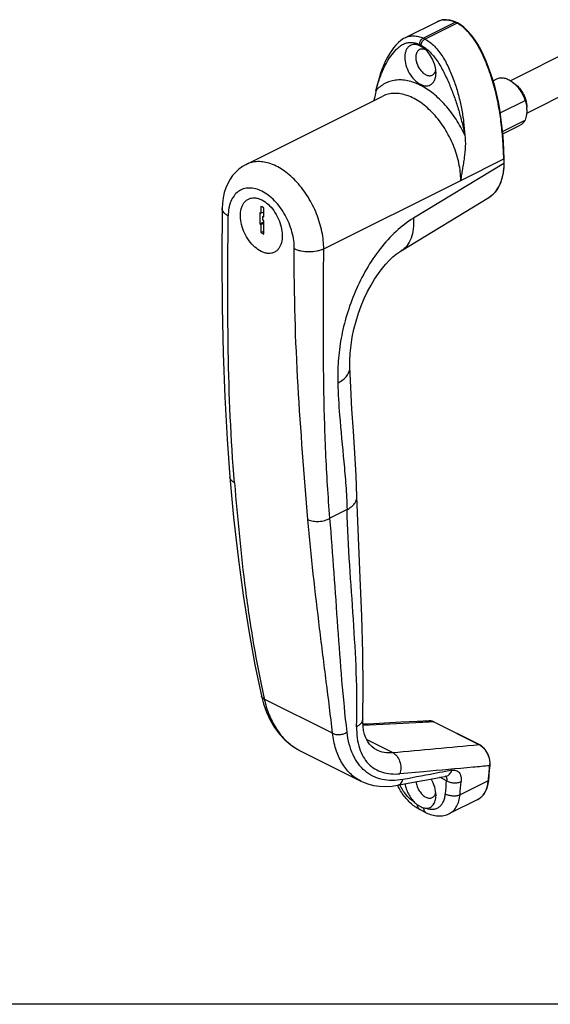
# Model space of a CAD drawing. Units: millimetres. Extents: x 123 to 717, y -68 to 352.
# Drawn here: x 414 to 516, y -68 to 121 of the extents above; entities that cross this region are included whole.
import ezdxf

# ---------------------------------------------------------------- set-up
doc = ezdxf.new("R2010")
doc.units = ezdxf.units.MM
doc.header["$LTSCALE"] = 19.36
doc.layers.get('0').update_dxf_attribs({"linetype": 'CONTINUOUS'})

msp = doc.modelspace()

# ---------------------------------------------------------------- linework, layer by layer
at = {"color": 7, "linetype": 'Continuous'}
for p, q in [((494.49, 120.67), (488.3, 117.58)), ((498.04, 120.6), (497.57, 120.79)), ((498.04, 120.6), (498.04, 120.6)), ((498.39, 120.43), (498.39, 120.43)), ((488.29, 117.58), (488.3, 117.58)), ((528.37, 119.21), (508.58, 109.32)), ((531.5, 112.95), (511.67, 103.04)), ((505.22, 109.31), (505.96, 109.68)), ((508.9, 109.1), (509.46, 108.67)), ((457.69, 93.2), (483.99, 106.35)), ((482.67, 107.4), (482.67, 107.4)), ((506.6, 103.12), (511.37, 105.51)), ((511.73, 103.8), (511.73, 104.15)), ((507.04, 99.56), (511.37, 101.73)), ((507.09, 99.07), (510.43, 100.74)), ((499, 90.13), (507.27, 94.27)), ((507.33, 92.66), (507.36, 93.52)), ((507.36, 94.37), (507.36, 94.37)), ((507.36, 93.52), (507.36, 94.37)), ((487.53, 76.59), (504.37, 86.82)), ((460.32, 83.92), (460.32, 81.75)), ((460.53, 83.81), (460.32, 83.92)), ((460.53, 85.11), (460.53, 83.81)), ((460.53, 83.81), (461.1, 84.09)), ((461.1, 83.1), (461.1, 84.83)), ((460.32, 81.75), (461.1, 82.14)), ((460.32, 81.75), (460.53, 81.65)), ((460.53, 81.65), (461.1, 81.93)), ((460.53, 81.65), (460.53, 80.09)), ((460.89, 83.2), (461.1, 83.31)), ((460.89, 82.51), (460.89, 83.2)), ((460.89, 83.2), (461.1, 83.1)), ((461.1, 82.4), (460.89, 82.51)), ((461.1, 79.8), (461.1, 82.4)), ((460.53, 80.09), (461.1, 80.37)), ((460.53, 80.09), (461.1, 79.8)), ((477.66, 54.21), (477.66, 54.21)), ((479.01, 29.29), (479.01, 29.29)), ((480.13, -13.44), (480.13, -13.44)), ((492.94, -13.84), (490.62, -13.96)), ((493.76, -14.01), (493.46, -13.9)), ((493.83, -14.04), (493.76, -14.01)), ((493.83, -14.04), (502.6, -18.43)), ((468.09, -19.59), (479.76, -25.43)), ((482.69, -19.37), (482.7, -19.37)), ((504.6, -22.85), (504.63, -22.49)), ((504.63, -22.49), (504.64, -22.37)), ((504.64, -22.37), (504.65, -22.24)), ((504.64, -22.37), (504.64, -22.37)), ((493.16, -25.04), (496.22, -24.46)), ((496.22, -24.46), (496.23, -24.46)), ((486.82, -26.24), (489.9, -25.66)), ((486.82, -26.24), (486.82, -26.24)), ((489.9, -25.66), (493.16, -25.04)), ((502.25, -28.97), (496.81, -31.69)), ((491.15, -30.93), (492.34, -31.52))]:
    msp.add_line(p, q, dxfattribs=at)
at = {"color": 9, "linetype": 'Continuous'}
for p, q in [((491.76, 117.52), (497.91, 120.59)), ((492.1, 117.34), (498.25, 120.42)), ((507.27, 93.42), (489.88, 82.86)), ((507.27, 94.27), (507.27, 94.37)), ((507.27, 94.27), (507.27, 93.42)), ((472.62, 76.94), (499, 90.13)), ((477.1, 26.79), (473.81, 25.14)), ((474.31, -16.21), (461.18, -9.65)), ((502.54, -18.42), (493.76, -14.03)), ((485.86, -19.94), (480.87, -17.45)), ((491.85, -23.63), (487.27, -24.03)), ((496.26, -25.36), (494.94, -24.7)), ((504.3, -25.36), (498.85, -28.08)), ((504.3, -25.36), (504.31, -25.24))]:
    msp.add_line(p, q, dxfattribs=at)
msp.add_line((717.45, -68.38), (123.45, -68.38))
at = {"color": 7, "linetype": 'Continuous'}
for points in [[(497.57, 120.79), (496.87, 120.98), (496.16, 121.06), (495.46, 121), (494.78, 120.8), (494.49, 120.67)], [(507.36, 94.37), (507.3, 95.86), (507.2, 97.56), (507.08, 99.2), (506.92, 100.78), (506.73, 102.32), (506.5, 103.81), (506.23, 105.26), (505.93, 106.67), (505.59, 108.03), (505.21, 109.35), (504.8, 110.63), (504.35, 111.87), (503.88, 113.06), (503.38, 114.21), (502.85, 115.3), (502.28, 116.34), (501.66, 117.3), (501.01, 118.17), (500.32, 118.94), (499.61, 119.59), (498.9, 120.12), (498.39, 120.43)], [(488.29, 117.58), (487.99, 117.41), (487.47, 117.06), (486.98, 116.64), (486.52, 116.16), (486.08, 115.64), (485.67, 115.08), (485.27, 114.47), (484.9, 113.82), (484.54, 113.13), (484.2, 112.39), (483.87, 111.59), (483.57, 110.75), (483.27, 109.81), (482.97, 108.69), (482.67, 107.4)], [(457.69, 93.2), (456.98, 92.8), (456.3, 92.3), (455.67, 91.73), (455.09, 91.08), (454.58, 90.36), (454.13, 89.56), (453.76, 88.7), (453.46, 87.78), (453.24, 86.81), (453.11, 85.77), (453.06, 84.75)], [(504.37, 86.82), (504.58, 86.96), (505.22, 87.48), (505.79, 88.11), (506.28, 88.84), (506.68, 89.68), (506.99, 90.6), (507.21, 91.6), (507.33, 92.66)], [(453.06, 84.75), (453.02, 75.16), (453.09, 65.79), (453.27, 56.87), (453.58, 48.4), (454.02, 40.37), (454.56, 33.02)], [(477.66, 54.21), (477.65, 55.41), (477.72, 56.9), (477.88, 58.43), (478.11, 59.98), (478.43, 61.53), (478.83, 63.06), (479.3, 64.57), (479.83, 66.02), (480.42, 67.42), (481.06, 68.75), (481.73, 69.99), (482.42, 71.15), (483.14, 72.22), (483.86, 73.18), (484.58, 74.03), (485.28, 74.78), (485.95, 75.41), (486.58, 75.93), (487.15, 76.35), (487.53, 76.59)], [(479.01, 29.29), (478.85, 33.36), (478.6, 37.64), (478.33, 41.89), (478.05, 46.11), (477.82, 50.3), (477.66, 54.21)], [(454.56, 33.02), (455.28, 25.27), (456.12, 17.63), (457.08, 10.36), (458.17, 3.45), (459.36, -3.09), (460.62, -9.06)], [(480.13, -13.44), (480.21, -7.39), (480.14, -0.73), (479.93, 6.29), (479.63, 13.67), (479.3, 21.41), (479.01, 29.29)], [(460.62, -9.06), (461.01, -10.56), (461.59, -12.2), (462.3, -13.73), (463.14, -15.13), (464.08, -16.4), (465.13, -17.51), (466.28, -18.48), (467.5, -19.28), (468.09, -19.6)], [(482.7, -19.37), (482.41, -19.21), (481.87, -18.81), (481.41, -18.32), (481.03, -17.76), (480.72, -17.14), (480.47, -16.45), (480.3, -15.71), (480.18, -14.92), (480.13, -14.09), (480.13, -13.44)], [(490.62, -13.96), (487.47, -14.12), (484.32, -14.29), (481.17, -14.46), (480.15, -14.51)], [(493.46, -13.9), (493.16, -13.84), (492.94, -13.84)], [(502.92, -18.62), (502.65, -18.45), (502.6, -18.43)], [(504.65, -22.24), (504.65, -21.87), (504.61, -21.49), (504.53, -21.1), (504.41, -20.71), (504.27, -20.34), (504.09, -19.99), (503.9, -19.65), (503.68, -19.35), (503.44, -19.07), (503.18, -18.82), (502.92, -18.62)], [(479.75, -25.42), (480.1, -25.59), (481.12, -25.98), (482.21, -26.26), (483.35, -26.43), (484.53, -26.47), (485.76, -26.4), (486.82, -26.24)]]:
    msp.add_lwpolyline(points, dxfattribs=at)
at = {"color": 9, "linetype": 'Continuous'}
for centre, radius, start, end in [((496.1, 117.46), 3.59, 109.3969, 116.6193), ((496.02, 117.68), 3.36, 103.348, 109.3535), ((496, 117.76), 3.28, 97.3943, 103.3267), ((496, 117.76), 3.28, 96.9514, 97.3894), ((496.37, 117.09), 3.82, 64.8081, 66.219), ((496.28, 116.9), 4.03, 62.0739, 64.796), ((496.17, 116.71), 4.25, 60.7721, 62.0861), ((494.52, 113.75), 7.64, 59.9546, 60.7745), ((461.24, -8.93), 0.636, 192.6054, 196.5297), ((648.56, 32.36), 192.03, 192.4312, 192.6368), ((-127.44, 6769.95), 6817.54, 275.161211, 275.301958), ((501.52, -20.46), 2.28, 62.0162, 63.5088), ((472.93, -9.94), 10.8, 237.0145, 239.1577), ((472.87, -10.03), 10.69, 239.1567, 243.4343), ((-189.02, 37.54), 696.17, 354.82581, 355.05419), ((501.39, -22.13), 3.18, 353.6159, 355.5579), ((501.06, -22.1), 3.52, 355.62, 0.2224), ((495.71, -24.87), 0.539, 37.9197, 46.1476), ((-195.1, 34.8), 693.98, 354.81644, 355.02682), ((-194.13, 34.79), 695.83, 354.81644, 355.02682), ((500.9, -26.27), 3.01, 296.5698, 303.2627), ((500.87, -26.22), 3.08, 303.2734, 308.3949), ((500.82, -26.16), 3.15, 308.387, 310.6611), ((491.49, -30.25), 0.756, 237.6591, 243.4013)]:
    msp.add_arc(centre, radius, start, end, dxfattribs=at)
at = {"color": 7, "linetype": 'Continuous'}
for centre, radius, start, end in [((496.42, 116.93), 4.01, 61.5876, 66.2018), ((496.28, 116.66), 4.32, 60.7743, 61.6487), ((507.32, 103.81), 4.41, 3.7383, 4.4535), ((507.18, 103.8), 4.55, 359.9742, 3.7299), ((-188.51, 37.61), 695.74, 354.81643, 355.01461), ((497.12, -24.59), 7.29, 353.8851, 354.818), ((494.96, -23.58), 8.29, 230.7091, 235.8619), ((493.08, -26.53), 4.23, 225.2861, 234.618)]:
    msp.add_arc(centre, radius, start, end, dxfattribs=at)
at = {"color": 9, "linetype": 'Continuous'}
for points, knots in [([(495.6, 121.02), (495.78, 121.04), (496.16, 121.05), (496.94, 120.96), (497.53, 120.76), (497.91, 120.59)], [0, 0, 0, 0, 0.228555, 0.470871, 1, 1, 1, 1]), ([(497.91, 120.59), (497.93, 120.6), (497.97, 120.62), (498.02, 120.61), (498.04, 120.6)], [0, 0, 0, 0, 0.529254, 1, 1, 1, 1]), ([(498.39, 120.43), (498.37, 120.44), (498.32, 120.45), (498.27, 120.43), (498.25, 120.42)], [0, 0, 0, 0, 0.45835, 1, 1, 1, 1]), ([(507.27, 94.37), (507.23, 95.47), (507.12, 97.71), (506.82, 101.09), (506.31, 104.52), (505.67, 107.4), (504.99, 109.72), (504.39, 111.48), (503.7, 113.25), (502.9, 114.99), (501.99, 116.65), (501.1, 117.92), (500.32, 118.82), (499.5, 119.6), (498.82, 120.09), (498.35, 120.37)], [0, 0, 0, 0, 0.116906, 0.236441, 0.358654, 0.483986, 0.548209, 0.613733, 0.680785, 0.748774, 0.815912, 0.880687, 0.91192, 0.942327, 1, 1, 1, 1]), ([(488.3, 117.58), (488.54, 117.7), (489.08, 117.9), (489.95, 117.99), (490.86, 117.86), (491.46, 117.65), (491.76, 117.52)], [0, 0, 0, 0, 0.232432, 0.471391, 0.725869, 1, 1, 1, 1]), ([(491.08, 116.28), (491.08, 116.4), (491.11, 116.66), (491.25, 117.01), (491.47, 117.31), (491.66, 117.47), (491.76, 117.52)], [0, 0, 0, 0, 0.24948, 0.514489, 0.771538, 1, 1, 1, 1]), ([(491.76, 117.52), (491.79, 117.5), (491.9, 117.45), (492.02, 117.39), (492.1, 117.34)], [0, 0, 0, 0, 0.24558, 1, 1, 1, 1]), ([(482.67, 107.4), (482.74, 107.71), (482.9, 108.33), (483.2, 109.23), (483.51, 110.11), (483.84, 110.97), (484.21, 111.8), (484.73, 112.84), (485.48, 114.05), (486.35, 115.13), (487.14, 115.87), (487.8, 116.31), (488.53, 116.61), (489.35, 116.73), (490.22, 116.61), (490.8, 116.41), (491.08, 116.28)], [0, 0, 0, 0, 0.069884, 0.13795, 0.205034, 0.27122, 0.336184, 0.399814, 0.5232, 0.641708, 0.699144, 0.755533, 0.811765, 0.869763, 0.932108, 1, 1, 1, 1]), ([(491.08, 116.28), (491.11, 116.27), (491.2, 116.23), (491.29, 116.18), (491.36, 116.14)], [0, 0, 0, 0, 0.24558, 1, 1, 1, 1]), ([(491.36, 116.14), (491.36, 116.26), (491.41, 116.51), (491.58, 116.85), (491.81, 117.14), (492, 117.29), (492.1, 117.34)], [0, 0, 0, 0, 0.244115, 0.509007, 0.768992, 1, 1, 1, 1]), ([(491.36, 116.14), (492, 115.78), (492.91, 115.07), (493.93, 113.89), (494.89, 112.53), (495.91, 110.67), (496.94, 108.36), (497.84, 106), (498.61, 103.62), (499.25, 101.24), (499.61, 99.64), (499.77, 98.85)], [0, 0, 0, 0, 0.112219, 0.173697, 0.237189, 0.366263, 0.495511, 0.623901, 0.750929, 0.876309, 1, 1, 1, 1]), ([(492.1, 117.34), (492.77, 116.97), (494.08, 115.95), (495.6, 113.92), (496.82, 111.57), (497.8, 109.08), (498.58, 106.54), (499.16, 103.97), (499.56, 101.41), (499.72, 99.7), (499.77, 98.85)], [0, 0, 0, 0, 0.111982, 0.236272, 0.365435, 0.494992, 0.62366, 0.750877, 0.876332, 1, 1, 1, 1]), ([(499.77, 98.85), (499.28, 99.91), (498.17, 101.93), (496.12, 104.63), (493.82, 106.85), (491.72, 108.24), (490.02, 108.97), (488.79, 109.32), (487.59, 109.49), (486.44, 109.45), (485.35, 109.22), (484.35, 108.8), (483.44, 108.19), (482.91, 107.68), (482.67, 107.4)], [0, 0, 0, 0, 0.15654, 0.308932, 0.452404, 0.583341, 0.643624, 0.70042, 0.754019, 0.804955, 0.854003, 0.90214, 0.950471, 1, 1, 1, 1]), ([(499, 90.13), (499, 91.24), (498.72, 93.55), (497.66, 96.92), (496.01, 100.13), (493.89, 102.94), (491.46, 105.13), (489.23, 106.35), (487.46, 106.82), (486.23, 106.93), (485.05, 106.78), (484.33, 106.52), (483.99, 106.35)], [0, 0, 0, 0, 0.132573, 0.274765, 0.42002, 0.561217, 0.691962, 0.807941, 0.860207, 0.909026, 0.955225, 1, 1, 1, 1]), ([(472.62, 76.94), (472.62, 78.05), (472.36, 80.36), (471.33, 83.75), (469.7, 86.97), (467.61, 89.79), (465.19, 91.99), (462.96, 93.21), (461.19, 93.69), (459.95, 93.79), (458.77, 93.64), (458.03, 93.37), (457.69, 93.2)], [0, 0, 0, 0, 0.132701, 0.274867, 0.419885, 0.560685, 0.691026, 0.806831, 0.859178, 0.908214, 0.954765, 1, 1, 1, 1]), ([(507.27, 93.42), (507.27, 92.7), (507.17, 91.32), (506.62, 89.42), (505.83, 88.1), (505.04, 87.28), (504.6, 86.96), (504.37, 86.82)], [0, 0, 0, 0, 0.287951, 0.547893, 0.782228, 0.892503, 1, 1, 1, 1]), ([(507.27, 93.42), (507.3, 93.43), (507.34, 93.46), (507.36, 93.5), (507.36, 93.52)], [0, 0, 0, 0, 0.567189, 1, 1, 1, 1]), ([(466.96, 76.97), (466.96, 77.5), (466.88, 78.6), (466.54, 80.25), (465.97, 81.9), (465.21, 83.49), (464.27, 84.95), (463.19, 86.24), (462.01, 87.29), (460.77, 88.08), (459.51, 88.57), (458.28, 88.73), (457.13, 88.55), (456.11, 88.02), (455.29, 87.19), (454.79, 86.29), (454.51, 85.48), (454.3, 84.56), (454.24, 83.83), (454.23, 83.34)], [0, 0, 0, 0, 0.068602, 0.141287, 0.216508, 0.292549, 0.367601, 0.439943, 0.5081, 0.571028, 0.628332, 0.680505, 0.72908, 0.7765, 0.825518, 0.878386, 0.906752, 0.936499, 1, 1, 1, 1]), ([(454.23, 83.34), (454.06, 83.42), (453.74, 83.61), (453.36, 83.95), (453.12, 84.34), (453.06, 84.62), (453.06, 84.75)], [0, 0, 0, 0, 0.303846, 0.567345, 0.794688, 1, 1, 1, 1]), ([(455.44, 31.96), (454.73, 40.4), (454.22, 53.16), (454.13, 70.29), (454.2, 78.96), (454.23, 83.34)], [0, 0, 0, 0, 0.493951, 0.744824, 1, 1, 1, 1]), ([(489.88, 82.86), (488.69, 82.14), (486.38, 80.34), (483.36, 76.99), (480.74, 73.07), (478.61, 68.78), (476.99, 64.32), (475.9, 59.83), (475.34, 55.44), (475.28, 52.55), (475.32, 51.14)], [0, 0, 0, 0, 0.115148, 0.240079, 0.370825, 0.503386, 0.634531, 0.76188, 0.883904, 1, 1, 1, 1]), ([(489.88, 82.86), (489.93, 82.17), (489.92, 80.86), (489.53, 79.05), (488.86, 77.79), (488.15, 77.02), (487.74, 76.72), (487.53, 76.59)], [0, 0, 0, 0, 0.294168, 0.554807, 0.785918, 0.894156, 1, 1, 1, 1]), ([(469.58, 24.89), (468.86, 33.46), (467.47, 50.79), (466.89, 68.18), (466.96, 76.97)], [0, 0, 0, 0, 0.494354, 1, 1, 1, 1]), ([(472.62, 76.94), (472.42, 76.84), (471.99, 76.68), (471.05, 76.44), (469.79, 76.33), (468.52, 76.45), (467.58, 76.7), (467.15, 76.87), (466.96, 76.97)], [0, 0, 0, 0, 0.11221, 0.235078, 0.499417, 0.764072, 0.887311, 1, 1, 1, 1]), ([(473.81, 25.14), (473.46, 29.36), (472.94, 37.89), (472.46, 55.16), (472.55, 68.2), (472.62, 76.94)], [0, 0, 0, 0, 0.245003, 0.494261, 1, 1, 1, 1]), ([(475.32, 51.14), (475.68, 51.34), (476.32, 51.75), (477.08, 52.5), (477.5, 53.21), (477.65, 53.78), (477.67, 54.07), (477.66, 54.21)], [0, 0, 0, 0, 0.299429, 0.561402, 0.790288, 0.896496, 1, 1, 1, 1]), ([(475.32, 51.14), (475.38, 49.09), (475.69, 44.02), (476.38, 37.46), (476.89, 31.39), (477.06, 28.33), (477.1, 26.79)], [0, 0, 0, 0, 0.252115, 0.623648, 0.81036, 1, 1, 1, 1]), ([(455.44, 31.96), (455.32, 32.02), (455.09, 32.16), (454.81, 32.42), (454.63, 32.7), (454.57, 32.92), (454.56, 33.02)], [0, 0, 0, 0, 0.289899, 0.549135, 0.782153, 1, 1, 1, 1]), ([(455.44, 31.96), (456.02, 25.08), (456.99, 14.79), (458.99, 1.15), (460.29, -5.61), (461.03, -8.98)], [0, 0, 0, 0, 0.500897, 0.749692, 1, 1, 1, 1]), ([(477.1, 26.79), (477.39, 26.94), (477.91, 27.28), (478.54, 27.89), (478.93, 28.57), (479.02, 29.06), (479.01, 29.29)], [0, 0, 0, 0, 0.299701, 0.561914, 0.791011, 1, 1, 1, 1]), ([(478.95, -14.98), (479.05, -11.5), (478.97, -4.59), (478.35, 5.77), (477.58, 16.21), (477.21, 23.23), (477.1, 26.79)], [0, 0, 0, 0, 0.249109, 0.495801, 0.744683, 1, 1, 1, 1]), ([(469.58, 24.89), (469.89, 24.74), (470.59, 24.54), (471.71, 24.49), (472.82, 24.67), (473.52, 24.96), (473.81, 25.14)], [0, 0, 0, 0, 0.232511, 0.494143, 0.758954, 1, 1, 1, 1]), ([(474.31, -16.21), (473.93, -12.91), (473.1, -6.2), (471.37, 7.48), (470.17, 17.88), (469.58, 24.89)], [0, 0, 0, 0, 0.241257, 0.489827, 1, 1, 1, 1]), ([(477.11, -16.01), (476.73, -12.71), (476.09, -6), (475.07, 7.72), (474.4, 18.14), (473.81, 25.14)], [0, 0, 0, 0, 0.241301, 0.489741, 1, 1, 1, 1]), ([(461.18, -9.65), (461.05, -9.59), (460.82, -9.45), (460.66, -9.22), (460.63, -9.11)], [0, 0, 0, 0, 0.541049, 1, 1, 1, 1]), ([(461.18, -9.65), (461.4, -10.66), (461.98, -12.58), (463.27, -15.2), (464.95, -17.38), (466.32, -18.53), (467.05, -19)], [0, 0, 0, 0, 0.273997, 0.530145, 0.770715, 1, 1, 1, 1]), ([(478.95, -14.98), (478.93, -15.71), (478.99, -17.11), (479.41, -19.07), (480.14, -20.76), (481.16, -22.12), (482.43, -23.14), (483.92, -23.8), (485.56, -24.1), (486.69, -24.09), (487.27, -24.03)], [0, 0, 0, 0, 0.154434, 0.294457, 0.421468, 0.538631, 0.650452, 0.761924, 0.877467, 1, 1, 1, 1]), ([(480.13, -13.44), (480.12, -13.59), (480.06, -13.89), (479.82, -14.31), (479.44, -14.68), (479.12, -14.88), (478.95, -14.98)], [0, 0, 0, 0, 0.216486, 0.448957, 0.708721, 1, 1, 1, 1]), ([(493.76, -14.03), (492.63, -14.09), (488.1, -14.33), (483.57, -14.57), (480.17, -14.75)], [0, 0, 0, 0, 0.250263, 1, 1, 1, 1]), ([(493.76, -14.03), (493.7, -14), (493.44, -13.88), (493.15, -13.82), (492.94, -13.84)], [0, 0, 0, 0, 0.269453, 1, 1, 1, 1]), ([(474.31, -16.21), (474.51, -16.33), (474.97, -16.48), (475.72, -16.52), (476.46, -16.37), (476.91, -16.15), (477.11, -16.01)], [0, 0, 0, 0, 0.234154, 0.492941, 0.755602, 1, 1, 1, 1]), ([(479.75, -25.42), (479.38, -25.24), (478.66, -24.81), (477.68, -24), (476.82, -23.03), (475.79, -21.52), (474.83, -19.24), (474.43, -17.26), (474.31, -16.21)], [0, 0, 0, 0, 0.111594, 0.224282, 0.339759, 0.459504, 0.715901, 1, 1, 1, 1]), ([(487.86, -25.14), (487.17, -25.26), (485.82, -25.4), (483.85, -25.2), (482.06, -24.58), (480.5, -23.54), (479.2, -22.12), (478.18, -20.36), (477.46, -18.29), (477.2, -16.79), (477.11, -16.01)], [0, 0, 0, 0, 0.129668, 0.250122, 0.364807, 0.478214, 0.595029, 0.71927, 0.853774, 1, 1, 1, 1]), ([(502.59, -18.44), (502.61, -18.45), (502.69, -18.5), (502.76, -18.54), (502.82, -18.58)], [0, 0, 0, 0, 0.244965, 1, 1, 1, 1]), ([(502.82, -18.58), (503.09, -18.76), (503.58, -19.23), (504.12, -20.1), (504.48, -21.08), (504.57, -21.76), (504.57, -22.09)], [0, 0, 0, 0, 0.236861, 0.494759, 0.754864, 1, 1, 1, 1]), ([(482.7, -19.37), (483.18, -19.61), (484.22, -19.95), (485.31, -19.99), (485.86, -19.94)], [0, 0, 0, 0, 0.494278, 1, 1, 1, 1]), ([(485.86, -19.94), (486.17, -20.1), (486.76, -20.59), (487.3, -21.63), (487.51, -22.83), (487.4, -23.65), (487.27, -24.03)], [0, 0, 0, 0, 0.225799, 0.476308, 0.740372, 1, 1, 1, 1]), ([(504.55, -22.48), (503.5, -22.58), (499.26, -22.96), (495.03, -23.34), (491.85, -23.63)], [0, 0, 0, 0, 0.249706, 1, 1, 1, 1]), ([(504.55, -22.48), (504.58, -22.47), (504.62, -22.44), (504.64, -22.4), (504.64, -22.37)], [0, 0, 0, 0, 0.54934, 1, 1, 1, 1]), ([(497.26, -23.36), (496.47, -23.51), (493.34, -24.1), (490.21, -24.69), (487.86, -25.14)], [0, 0, 0, 0, 0.249885, 1, 1, 1, 1]), ([(496.14, -24.54), (496.16, -24.56), (496.23, -24.67), (496.26, -24.79), (496.28, -24.88)], [0, 0, 0, 0, 0.232597, 1, 1, 1, 1]), ([(496.22, -24.46), (496.34, -24.44), (496.58, -24.35), (496.88, -24.1), (497.11, -23.77), (497.22, -23.5), (497.26, -23.36)], [0, 0, 0, 0, 0.228307, 0.467191, 0.723847, 1, 1, 1, 1]), ([(497.26, -23.36), (497.52, -23.31), (497.93, -23.31), (498.41, -23.54), (498.69, -23.8), (498.9, -24.14), (499.1, -24.72), (499.11, -25.2), (499.08, -25.53)], [0, 0, 0, 0, 0.239177, 0.34902, 0.45955, 0.576638, 0.70463, 1, 1, 1, 1]), ([(486.82, -26.24), (486.94, -26.22), (487.17, -26.13), (487.48, -25.88), (487.71, -25.54), (487.82, -25.28), (487.86, -25.14)], [0, 0, 0, 0, 0.228063, 0.46684, 0.72359, 1, 1, 1, 1]), ([(490.11, -29.54), (489.51, -29.16), (488.41, -28.12), (487.61, -26.85), (487.27, -26.15)], [0, 0, 0, 0, 0.477586, 1, 1, 1, 1]), ([(496.28, -24.88), (496.28, -24.92), (496.3, -25.08), (496.28, -25.24), (496.26, -25.36)], [0, 0, 0, 0, 0.229855, 1, 1, 1, 1]), ([(496.26, -25.36), (496.46, -25.49), (496.92, -25.68), (497.66, -25.8), (498.41, -25.77), (498.88, -25.64), (499.08, -25.53)], [0, 0, 0, 0, 0.24122, 0.506025, 0.767562, 1, 1, 1, 1]), ([(502.88, -28.55), (503.08, -28.38), (503.45, -27.96), (503.88, -27.21), (504.17, -26.32), (504.27, -25.69), (504.3, -25.36)], [0, 0, 0, 0, 0.223748, 0.462515, 0.720711, 1, 1, 1, 1]), ([(504.39, -25.25), (504.39, -25.27), (504.36, -25.32), (504.32, -25.35), (504.3, -25.36)], [0, 0, 0, 0, 0.451338, 1, 1, 1, 1]), ([(492.34, -30.66), (492.56, -30.74), (493.01, -30.85), (493.68, -30.87), (494.31, -30.72), (494.86, -30.42), (495.33, -29.96), (495.68, -29.37), (495.93, -28.67), (496.01, -28.17), (496.03, -27.9)], [0, 0, 0, 0, 0.130971, 0.252095, 0.366616, 0.479352, 0.59544, 0.71925, 0.853751, 1, 1, 1, 1]), ([(498.85, -28.08), (498.65, -28.18), (498.18, -28.32), (497.44, -28.35), (496.7, -28.22), (496.23, -28.03), (496.03, -27.9)], [0, 0, 0, 0, 0.232322, 0.493733, 0.758546, 1, 1, 1, 1]), ([(496.81, -31.69), (497.09, -31.55), (497.64, -31.15), (498.26, -30.31), (498.68, -29.26), (498.82, -28.49), (498.85, -28.08)], [0, 0, 0, 0, 0.222323, 0.457709, 0.715502, 1, 1, 1, 1]), ([(491.08, -30.89), (491.02, -30.85), (490.89, -30.74), (490.76, -30.53), (490.67, -30.27), (490.64, -30.08), (490.63, -29.99)], [0, 0, 0, 0, 0.221338, 0.457646, 0.716494, 1, 1, 1, 1]), ([(491.82, -30.58), (491.83, -30.69), (491.86, -30.89), (491.96, -31.16), (492.12, -31.38), (492.26, -31.48), (492.34, -31.52)], [0, 0, 0, 0, 0.285457, 0.543908, 0.778768, 1, 1, 1, 1])]:
    msp.add_open_spline(points, degree=3, knots=knots, dxfattribs=at)
at = {"color": 7, "linetype": 'Continuous'}
for points, knots in [([(491.22, 115.99), (491.03, 116.09), (490.66, 116.23), (490.09, 116.32), (489.55, 116.24), (489.08, 116), (488.69, 115.61), (488.42, 115.1), (488.25, 114.49), (488.18, 113.53), (488.39, 112.24), (489.03, 110.75), (489.98, 109.49), (490.79, 108.85), (491.22, 108.63)], [0, 0, 0, 0, 0.05756, 0.109805, 0.158081, 0.204941, 0.253301, 0.305627, 0.363368, 0.426888, 0.568327, 0.720197, 0.868355, 1, 1, 1, 1]), ([(491.83, 115.62), (491.78, 115.65), (491.58, 115.79), (491.38, 115.92), (491.22, 115.99)], [0, 0, 0, 0, 0.259005, 1, 1, 1, 1]), ([(494.23, 110.81), (494.23, 111.26), (494.09, 112.18), (493.59, 113.5), (492.84, 114.69), (492.18, 115.35), (491.83, 115.62)], [0, 0, 0, 0, 0.240887, 0.499913, 0.758969, 1, 1, 1, 1]), ([(491.05, 115.3), (490.97, 115.26), (490.83, 115.16), (490.57, 114.89), (490.37, 114.39), (490.31, 113.7), (490.43, 112.94), (490.71, 112.17), (491.13, 111.45), (491.65, 110.86), (492.07, 110.57), (492.28, 110.46)], [0, 0, 0, 0, 0.044964, 0.091617, 0.194505, 0.314359, 0.44937, 0.593479, 0.738545, 0.876331, 1, 1, 1, 1]), ([(492.27, 115.23), (492.16, 115.28), (491.95, 115.37), (491.63, 115.43), (491.33, 115.41), (491.14, 115.35), (491.05, 115.3)], [0, 0, 0, 0, 0.278314, 0.534736, 0.772575, 1, 1, 1, 1]), ([(491.22, 108.63), (491.41, 108.54), (491.78, 108.39), (492.36, 108.31), (492.89, 108.39), (493.37, 108.63), (493.75, 109.02), (494.03, 109.53), (494.19, 110.14), (494.23, 110.58), (494.23, 110.81)], [0, 0, 0, 0, 0.134836, 0.257222, 0.37031, 0.480081, 0.593365, 0.71594, 0.8512, 1, 1, 1, 1]), ([(492.28, 110.46), (492.39, 110.41), (492.6, 110.32), (492.93, 110.26), (493.24, 110.28), (493.43, 110.34), (493.51, 110.38)], [0, 0, 0, 0, 0.278722, 0.535294, 0.772963, 1, 1, 1, 1]), ([(493.51, 110.38), (493.6, 110.43), (493.78, 110.55), (493.91, 110.72), (493.97, 110.81)], [0, 0, 0, 0, 0.487509, 1, 1, 1, 1]), ([(493.97, 110.81), (493.98, 110.83), (494.04, 110.93), (494.08, 111.04), (494.11, 111.12)], [0, 0, 0, 0, 0.242199, 1, 1, 1, 1]), ([(494.11, 111.12), (494.12, 111.14), (494.15, 111.24), (494.17, 111.34), (494.19, 111.42)], [0, 0, 0, 0, 0.243076, 1, 1, 1, 1]), ([(505.96, 109.68), (506.06, 109.73), (506.27, 109.82), (506.62, 109.88), (506.98, 109.89), (507.49, 109.83), (508.16, 109.59), (508.66, 109.28), (508.9, 109.1)], [0, 0, 0, 0, 0.107762, 0.217673, 0.331658, 0.451261, 0.710705, 1, 1, 1, 1]), ([(508.9, 109.1), (509.18, 108.89), (509.71, 108.41), (510.39, 107.55), (510.96, 106.57), (511.25, 105.87), (511.37, 105.51)], [0, 0, 0, 0, 0.234266, 0.484105, 0.742116, 1, 1, 1, 1]), ([(509.47, 108.67), (509.7, 108.5), (510.16, 108.08), (510.73, 107.33), (511.21, 106.47), (511.43, 105.86), (511.52, 105.55)], [0, 0, 0, 0, 0.234684, 0.485519, 0.743852, 1, 1, 1, 1]), ([(482.67, 107.4), (482.65, 107.24), (482.53, 106.6), (482.39, 105.97), (482.27, 105.49)], [0, 0, 0, 0, 0.238902, 1, 1, 1, 1]), ([(511.37, 105.51), (511.46, 105.3), (511.62, 104.86), (511.7, 104.39), (511.71, 104.15)], [0, 0, 0, 0, 0.479936, 1, 1, 1, 1]), ([(511.52, 105.55), (511.59, 105.31), (511.69, 104.85), (511.73, 104.38), (511.73, 104.15)], [0, 0, 0, 0, 0.514565, 1, 1, 1, 1]), ([(511.73, 103.8), (511.73, 103.46), (511.65, 102.76), (511.48, 102.08), (511.37, 101.73)], [0, 0, 0, 0, 0.485109, 1, 1, 1, 1]), ([(511.37, 101.73), (511.27, 101.52), (511.07, 101.22), (510.72, 100.91), (510.53, 100.79), (510.43, 100.74)], [0, 0, 0, 0, 0.51639, 0.760523, 1, 1, 1, 1]), ([(499.77, 98.85), (499.87, 98.13), (499.92, 96.67), (499.74, 94.85), (499.5, 93.39), (499.3, 92.29), (499.14, 91.21), (499.04, 90.49), (499, 90.13)], [0, 0, 0, 0, 0.245904, 0.49735, 0.624383, 0.751414, 0.877342, 1, 1, 1, 1]), ([(507.27, 94.27), (507.29, 94.27), (507.33, 94.3), (507.36, 94.34), (507.36, 94.37)], [0, 0, 0, 0, 0.310382, 1, 1, 1, 1]), ([(460.58, 76.47), (460.14, 76.69), (459.28, 77.3), (458.2, 78.52), (457.33, 80), (456.75, 81.6), (456.52, 83.19), (456.63, 84.44), (456.93, 85.3), (457.24, 85.82), (457.63, 86.25), (457.94, 86.46), (458.11, 86.54)], [0, 0, 0, 0, 0.123105, 0.260163, 0.404541, 0.548082, 0.682856, 0.802996, 0.857016, 0.907231, 0.954462, 1, 1, 1, 1]), ([(458.11, 86.54), (458.29, 86.63), (458.69, 86.77), (459.34, 86.8), (460.01, 86.68), (460.46, 86.5), (460.68, 86.39)], [0, 0, 0, 0, 0.228785, 0.466938, 0.722575, 1, 1, 1, 1]), ([(460.68, 86.39), (461.12, 86.17), (461.98, 85.55), (463.05, 84.33), (463.9, 82.84), (464.47, 81.23), (464.7, 79.64), (464.58, 78.39), (464.29, 77.54), (463.98, 77.02), (463.6, 76.59), (463.29, 76.39), (463.13, 76.31)], [0, 0, 0, 0, 0.123204, 0.260311, 0.404915, 0.548877, 0.684079, 0.804341, 0.858212, 0.908129, 0.954939, 1, 1, 1, 1]), ([(461.1, 84.83), (461.05, 84.86), (460.87, 84.96), (460.68, 85.06), (460.53, 85.11)], [0, 0, 0, 0, 0.259313, 1, 1, 1, 1]), ([(463.13, 76.31), (462.95, 76.22), (462.56, 76.08), (461.91, 76.05), (461.24, 76.18), (460.8, 76.36), (460.58, 76.47)], [0, 0, 0, 0, 0.227505, 0.465104, 0.721178, 1, 1, 1, 1]), ([(489.71, -29.99), (489.11, -29.5), (488.01, -28.33), (487.19, -26.96), (486.84, -26.23)], [0, 0, 0, 0, 0.489897, 1, 1, 1, 1]), ([(488.28, -25.96), (488.33, -26.29), (488.5, -26.96), (488.89, -27.91), (489.43, -28.79), (489.87, -29.31), (490.11, -29.54)], [0, 0, 0, 0, 0.245994, 0.500944, 0.755463, 1, 1, 1, 1]), ([(490.36, -25.57), (490.4, -25.87), (490.56, -26.49), (490.98, -27.34), (491.56, -28.05), (492.04, -28.41), (492.28, -28.54)], [0, 0, 0, 0, 0.254551, 0.519039, 0.773277, 1, 1, 1, 1]), ([(494.23, -28.19), (494.23, -27.65), (494.03, -26.53), (493.57, -25.51), (493.27, -25.01)], [0, 0, 0, 0, 0.482523, 1, 1, 1, 1]), ([(502.25, -28.97), (502.55, -28.82), (503.11, -28.42), (503.75, -27.58), (504.19, -26.54), (504.33, -25.77), (504.38, -25.37)], [0, 0, 0, 0, 0.227884, 0.465767, 0.721613, 1, 1, 1, 1]), ([(492.34, -30.66), (492.47, -30.66), (492.74, -30.64), (493.11, -30.51), (493.45, -30.29), (493.83, -29.88), (494.16, -29.17), (494.23, -28.53), (494.23, -28.19)], [0, 0, 0, 0, 0.115637, 0.227396, 0.338874, 0.454081, 0.706778, 1, 1, 1, 1]), ([(493.51, -28.61), (493.6, -28.57), (493.78, -28.44), (493.91, -28.28), (493.97, -28.19)], [0, 0, 0, 0, 0.487509, 1, 1, 1, 1]), ([(493.97, -28.19), (493.98, -28.16), (494.04, -28.07), (494.08, -27.96), (494.11, -27.88)], [0, 0, 0, 0, 0.242199, 1, 1, 1, 1]), ([(494.11, -27.88), (494.12, -27.86), (494.15, -27.76), (494.17, -27.66), (494.19, -27.58)], [0, 0, 0, 0, 0.243162, 1, 1, 1, 1]), ([(490.63, -29.99), (490.68, -30.02), (490.87, -30.15), (491.08, -30.27), (491.23, -30.35)], [0, 0, 0, 0, 0.258431, 1, 1, 1, 1]), ([(492.28, -28.54), (492.39, -28.59), (492.6, -28.67), (492.93, -28.74), (493.24, -28.72), (493.43, -28.66), (493.51, -28.61)], [0, 0, 0, 0, 0.278722, 0.535294, 0.772963, 1, 1, 1, 1]), ([(491.15, -30.93), (491.08, -30.89), (490.79, -30.74), (490.51, -30.57), (490.31, -30.43)], [0, 0, 0, 0, 0.246638, 1, 1, 1, 1]), ([(491.23, -30.35), (491.28, -30.37), (491.47, -30.46), (491.67, -30.54), (491.82, -30.58)], [0, 0, 0, 0, 0.26009, 1, 1, 1, 1]), ([(491.82, -30.58), (491.86, -30.59), (492.03, -30.64), (492.21, -30.66), (492.34, -30.66)], [0, 0, 0, 0, 0.25819, 1, 1, 1, 1]), ([(492.34, -31.52), (492.69, -31.7), (493.42, -31.99), (494.58, -32.19), (495.74, -32.11), (496.47, -31.86), (496.81, -31.69)], [0, 0, 0, 0, 0.256941, 0.507256, 0.75422, 1, 1, 1, 1])]:
    msp.add_open_spline(points, degree=3, knots=knots, dxfattribs=at)
at = {"color": 9, "linetype": 'Continuous'}
for points in [[(493.76, -14.03), (493.79, -14.03), (493.81, -14.03), (493.83, -14.04)], [(502.54, -18.42), (502.56, -18.41), (502.58, -18.42), (502.6, -18.43)]]:
    msp.add_open_spline(points, degree=3, dxfattribs=at)

doc.saveas('drawing.dxf')
